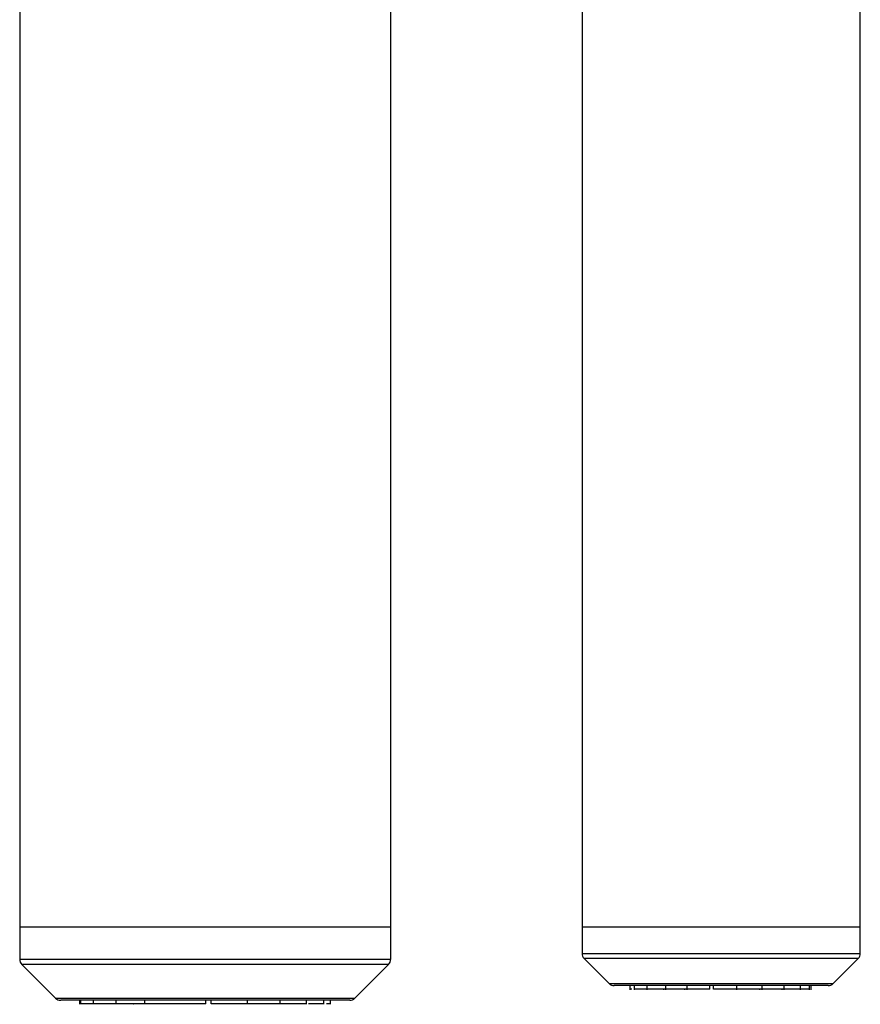
# Model space of a CAD drawing. Units: millimetres. Extents: x 57509.37 to 57511.8, y 33226.99 to 33230.01.
# Drawn here: x 57510.92 to 57511.04, y 33227.87 to 33228 of the extents above; entities that cross this region are included whole.
import ezdxf

# ---------------------------------------------------------------- set-up
doc = ezdxf.new("R2010")
doc.units = ezdxf.units.MM

msp = doc.modelspace()

# ---------------------------------------------------------------- linework, layer by layer
at = {"color": 7, "linetype": 'Continuous', "lineweight": 25}
for p, q in [((57511.00175, 33228.05934), (57511.00175, 33227.87202)), ((57511.03985, 33227.87202), (57511.03985, 33228.05488)), ((57510.97555, 33227.87122), (57510.97555, 33228.0502)), ((57510.92475, 33228.03398), (57510.92475, 33227.87122)), ((57510.97555, 33227.8756), (57510.92475, 33227.8756)), ((57511.03985, 33227.8756), (57511.00175, 33227.8756)), ((57511.00204, 33227.87131), (57511.00546, 33227.8679)), ((57511.03614, 33227.8679), (57511.03956, 33227.87131)), ((57510.92504, 33227.87051), (57510.92966, 33227.8659)), ((57510.97064, 33227.8659), (57510.97526, 33227.87051)), ((57511.03544, 33227.8676), (57511.00616, 33227.8676)), ((57511.00828, 33227.8676), (57511.00828, 33227.86704)), ((57511.0089, 33227.8676), (57511.0089, 33227.86704)), ((57511.0106, 33227.8676), (57511.0106, 33227.86704)), ((57511.0129, 33227.8671), (57511.0129, 33227.86704)), ((57511.01319, 33227.8676), (57511.01319, 33227.86704)), ((57511.0158, 33227.8671), (57511.0158, 33227.86704)), ((57511.0161, 33227.8676), (57511.0161, 33227.86704)), ((57511.01925, 33227.8671), (57511.01925, 33227.8676)), ((57511.01976, 33227.8671), (57511.01976, 33227.8676)), ((57511.02296, 33227.86704), (57511.02296, 33227.8676)), ((57511.02611, 33227.86704), (57511.02611, 33227.8671)), ((57511.02643, 33227.86704), (57511.02643, 33227.8676)), ((57511.02916, 33227.86704), (57511.02916, 33227.8671)), ((57511.02942, 33227.86704), (57511.02942, 33227.8676)), ((57511.03165, 33227.86704), (57511.03165, 33227.8676)), ((57511.03291, 33227.86704), (57511.03291, 33227.8676)), ((57511.03314, 33227.86704), (57511.03314, 33227.8676)), ((57510.96994, 33227.8656), (57510.93037, 33227.8656)), ((57510.93292, 33227.8656), (57510.93292, 33227.86504)), ((57510.93308, 33227.8656), (57510.93308, 33227.86504)), ((57510.93479, 33227.8656), (57510.93479, 33227.86504)), ((57510.9379, 33227.8656), (57510.9379, 33227.86504)), ((57510.94185, 33227.8656), (57510.94185, 33227.86504)), ((57510.95025, 33227.8651), (57510.95025, 33227.8656)), ((57510.95096, 33227.8651), (57510.95096, 33227.8656)), ((57510.95593, 33227.86504), (57510.95593, 33227.8656)), ((57510.96043, 33227.86504), (57510.96043, 33227.8656)), ((57510.96403, 33227.86504), (57510.96403, 33227.8656)), ((57510.9664, 33227.86504), (57510.9664, 33227.8656)), ((57510.96731, 33227.86504), (57510.96731, 33227.8656)), ((57510.94096, 33227.8651), (57510.94096, 33227.86504)), ((57510.95488, 33227.86504), (57510.95488, 33227.8651)), ((57510.95952, 33227.86504), (57510.95952, 33227.8651))]:
    msp.add_line(p, q, dxfattribs=at)
at = {"color": 8, "linetype": 'Continuous', "lineweight": 25}
for p, q in [((57510.92475, 33227.87122), (57510.97555, 33227.87122)), ((57511.00175, 33227.87202), (57511.03985, 33227.87202)), ((57511.03956, 33227.87131), (57511.00204, 33227.87131)), ((57510.97526, 33227.87051), (57510.92504, 33227.87051)), ((57511.00546, 33227.8679), (57511.03614, 33227.8679)), ((57510.92966, 33227.8659), (57510.97064, 33227.8659))]:
    msp.add_line(p, q, dxfattribs=at)
at = {"color": 7, "linetype": 'Continuous', "lineweight": 25}
for centre, start, end in [((57510.92575, 33227.87122), 180, 225), ((57510.97455, 33227.87122), 315, 0), ((57511.00275, 33227.87202), 180, 225), ((57511.03885, 33227.87202), 315, 0), ((57511.00616, 33227.8686), 225, 270), ((57511.03544, 33227.8686), 270, 315), ((57510.93037, 33227.8666), 225, 270), ((57510.96994, 33227.8666), 270, 315)]:
    msp.add_arc(centre, 0.001, start, end, dxfattribs=at)
for points, knots in [([(57511.00856, 33227.8671), (57511.00849, 33227.8671), (57511.0084, 33227.8671), (57511.0083, 33227.8671), (57511.00827, 33227.8671), (57511.00828, 33227.8671), (57511.00828, 33227.8671)], [0, 0, 0, 0, 0.494283, 0.744584, 0.994884, 1, 1, 1, 1]), ([(57511.0106, 33227.8671), (57511.01047, 33227.8671), (57511.01011, 33227.8671), (57511.00968, 33227.8671), (57511.00932, 33227.8671), (57511.00911, 33227.8671), (57511.00897, 33227.8671), (57511.00891, 33227.8671), (57511.00891, 33227.8671), (57511.00891, 33227.8671)], [0, 0, 0, 0, 0.206924, 0.55377, 0.689285, 0.824076, 0.887125, 0.950174, 1, 1, 1, 1]), ([(57511.01319, 33227.8671), (57511.01281, 33227.8671), (57511.01222, 33227.8671), (57511.01151, 33227.8671), (57511.01112, 33227.8671), (57511.0109, 33227.8671), (57511.01074, 33227.8671), (57511.01064, 33227.8671), (57511.0106, 33227.8671), (57511.0106, 33227.8671), (57511.0106, 33227.8671)], [0, 0, 0, 0, 0.423409, 0.662095, 0.755347, 0.848095, 0.891276, 0.934457, 0.982805, 1, 1, 1, 1]), ([(57511.01613, 33227.8671), (57511.01613, 33227.8671), (57511.01613, 33227.8671), (57511.01612, 33227.8671), (57511.01611, 33227.8671), (57511.01608, 33227.8671), (57511.01605, 33227.8671), (57511.01602, 33227.8671), (57511.016, 33227.8671), (57511.01598, 33227.8671), (57511.01597, 33227.8671), (57511.01597, 33227.8671), (57511.01597, 33227.8671), (57511.01597, 33227.8671), (57511.01597, 33227.8671), (57511.01597, 33227.8671), (57511.01597, 33227.8671), (57511.01597, 33227.8671), (57511.01559, 33227.8671), (57511.01497, 33227.8671), (57511.01421, 33227.8671), (57511.01382, 33227.8671), (57511.01362, 33227.8671), (57511.01345, 33227.8671), (57511.01333, 33227.8671), (57511.01326, 33227.8671), (57511.01323, 33227.8671), (57511.01323, 33227.8671), (57511.01322, 33227.8671), (57511.01322, 33227.8671), (57511.01322, 33227.8671), (57511.01322, 33227.8671), (57511.01322, 33227.8671), (57511.01322, 33227.8671), (57511.01322, 33227.8671), (57511.0132, 33227.8671), (57511.01322, 33227.8671), (57511.01324, 33227.8671)], [0, 0, 0, 0, 0.004394, 0.01201, 0.019625, 0.026901, 0.034177, 0.041793, 0.050297, 0.053927, 0.055488, 0.056166, 0.056462, 0.056593, 0.05665, 0.056675, 0.056686, 0.056691, 0.056695, 0.437535, 0.606004, 0.671826, 0.737297, 0.767921, 0.798545, 0.832834, 0.848122, 0.854752, 0.857639, 0.858903, 0.859458, 0.859702, 0.859809, 0.859856, 0.859877, 0.859893, 1, 1, 1, 1]), ([(57511.01925, 33227.8671), (57511.01893, 33227.8671), (57511.01847, 33227.8671), (57511.01764, 33227.8671), (57511.01725, 33227.8671), (57511.01706, 33227.8671), (57511.01694, 33227.8671), (57511.01681, 33227.8671), (57511.01668, 33227.8671), (57511.01659, 33227.8671), (57511.01655, 33227.8671), (57511.01653, 33227.8671), (57511.01652, 33227.8671), (57511.01652, 33227.8671), (57511.01652, 33227.8671), (57511.01652, 33227.8671), (57511.01652, 33227.8671), (57511.01652, 33227.8671), (57511.01652, 33227.8671), (57511.01632, 33227.8671), (57511.01613, 33227.8671), (57511.01611, 33227.8671), (57511.0161, 33227.8671)], [0, 0, 0, 0, 0.3216, 0.464388, 0.526599, 0.550876, 0.575045, 0.594998, 0.614952, 0.637293, 0.647254, 0.651573, 0.653455, 0.654278, 0.65464, 0.654799, 0.654868, 0.654899, 0.654913, 0.654923, 0.903063, 1, 1, 1, 1]), ([(57511.02296, 33227.8671), (57511.02296, 33227.8671), (57511.02296, 33227.8671), (57511.02292, 33227.8671), (57511.02284, 33227.8671), (57511.02275, 33227.8671), (57511.02268, 33227.8671), (57511.02265, 33227.8671), (57511.02263, 33227.8671), (57511.02263, 33227.8671), (57511.02263, 33227.8671), (57511.02262, 33227.8671), (57511.02262, 33227.8671), (57511.02262, 33227.8671), (57511.02262, 33227.8671), (57511.02221, 33227.8671), (57511.02161, 33227.8671), (57511.02094, 33227.8671), (57511.02061, 33227.8671), (57511.02042, 33227.8671), (57511.02026, 33227.8671), (57511.02013, 33227.8671), (57511.02005, 33227.8671), (57511.02003, 33227.8671), (57511.02002, 33227.8671), (57511.02002, 33227.8671), (57511.02002, 33227.8671), (57511.02002, 33227.8671), (57511.02002, 33227.8671), (57511.02002, 33227.8671), (57511.02002, 33227.8671), (57511.02002, 33227.8671), (57511.01993, 33227.8671), (57511.01985, 33227.8671), (57511.01976, 33227.8671)], [0, 0, 0, 0, 0.0124, 0.032533, 0.053307, 0.076064, 0.085628, 0.089709, 0.091477, 0.09225, 0.092589, 0.092738, 0.092804, 0.092832, 0.092845, 0.092855, 0.300548, 0.391989, 0.42789, 0.463769, 0.486494, 0.510786, 0.537876, 0.549278, 0.554125, 0.55622, 0.557134, 0.557535, 0.557711, 0.557788, 0.557822, 0.557837, 0.557849, 1, 1, 1, 1]), ([(57511.02643, 33227.8671), (57511.02643, 33227.8671), (57511.02643, 33227.8671), (57511.02639, 33227.8671), (57511.02632, 33227.8671), (57511.02626, 33227.8671), (57511.02623, 33227.8671), (57511.02622, 33227.8671), (57511.02622, 33227.8671), (57511.02621, 33227.8671), (57511.02621, 33227.8671), (57511.02621, 33227.8671), (57511.02621, 33227.8671), (57511.02621, 33227.8671), (57511.02584, 33227.8671), (57511.02529, 33227.8671), (57511.02465, 33227.8671), (57511.02434, 33227.8671), (57511.02417, 33227.8671), (57511.02402, 33227.8671), (57511.0239, 33227.8671), (57511.02379, 33227.8671), (57511.02367, 33227.8671), (57511.02358, 33227.8671), (57511.02342, 33227.8671), (57511.02328, 33227.8671), (57511.02318, 33227.8671), (57511.02314, 33227.8671), (57511.0231, 33227.8671), (57511.02308, 33227.8671), (57511.02304, 33227.8671), (57511.02301, 33227.8671), (57511.02298, 33227.8671), (57511.02295, 33227.8671), (57511.02294, 33227.8671), (57511.02293, 33227.8671), (57511.02293, 33227.8671), (57511.02293, 33227.8671), (57511.02293, 33227.8671), (57511.02293, 33227.8671)], [0, 0, 0, 0, 0.015495, 0.041112, 0.069176, 0.080972, 0.086006, 0.088187, 0.08914, 0.089558, 0.089742, 0.089823, 0.089858, 0.089874, 0.089886, 0.345099, 0.457464, 0.501579, 0.545666, 0.56921, 0.594321, 0.619883, 0.644654, 0.696, 0.792845, 0.878069, 0.915568, 0.945031, 0.951743, 0.958875, 0.966007, 0.97272, 0.979432, 0.986564, 0.99452, 0.997883, 0.999317, 0.999937, 1, 1, 1, 1]), ([(57511.02519, 33227.8671), (57511.02519, 33227.8671), (57511.0252, 33227.8671), (57511.02504, 33227.8671), (57511.02478, 33227.8671), (57511.02444, 33227.8671), (57511.02398, 33227.8671), (57511.02356, 33227.8671), (57511.02331, 33227.8671)], [0, 0, 0, 0, 0.093476, 0.270029, 0.461486, 0.52955, 0.70865, 1, 1, 1, 1]), ([(57511.02942, 33227.8671), (57511.02942, 33227.8671), (57511.02942, 33227.8671), (57511.02938, 33227.8671), (57511.02933, 33227.8671), (57511.02931, 33227.8671), (57511.0293, 33227.8671), (57511.0293, 33227.8671), (57511.0293, 33227.8671), (57511.0293, 33227.8671), (57511.0293, 33227.8671), (57511.0293, 33227.8671), (57511.0293, 33227.8671), (57511.029, 33227.8671), (57511.02854, 33227.8671), (57511.028, 33227.8671), (57511.02773, 33227.8671), (57511.02759, 33227.8671), (57511.02745, 33227.8671), (57511.02733, 33227.8671), (57511.02721, 33227.8671), (57511.02706, 33227.8671), (57511.02689, 33227.8671), (57511.02665, 33227.8671), (57511.02647, 33227.8671), (57511.0264, 33227.8671)], [0, 0, 0, 0, 0.019853, 0.053381, 0.067472, 0.073485, 0.076091, 0.077229, 0.077729, 0.077948, 0.078045, 0.078087, 0.078106, 0.07812, 0.382765, 0.516892, 0.569551, 0.622178, 0.650292, 0.68028, 0.710806, 0.740388, 0.801673, 0.917313, 1, 1, 1, 1]), ([(57511.03164, 33227.8671), (57511.03164, 33227.8671), (57511.03164, 33227.8671), (57511.03162, 33227.8671), (57511.03161, 33227.8671), (57511.0316, 33227.8671), (57511.0316, 33227.8671), (57511.0316, 33227.8671), (57511.0316, 33227.8671), (57511.0316, 33227.8671), (57511.0316, 33227.8671), (57511.0316, 33227.8671), (57511.03139, 33227.8671), (57511.03107, 33227.8671), (57511.03068, 33227.8671), (57511.03048, 33227.8671), (57511.03037, 33227.8671), (57511.03026, 33227.8671), (57511.03015, 33227.8671), (57511.03002, 33227.8671), (57511.02986, 33227.8671), (57511.02969, 33227.8671), (57511.02956, 33227.8671), (57511.02949, 33227.8671)], [0, 0, 0, 0, 0.028958, 0.045896, 0.053125, 0.056257, 0.057626, 0.058226, 0.05849, 0.058606, 0.058657, 0.05868, 0.058697, 0.426549, 0.588504, 0.65209, 0.715635, 0.749496, 0.785632, 0.822426, 0.858084, 0.930839, 1, 1, 1, 1]), ([(57511.0329, 33227.8671), (57511.0329, 33227.8671), (57511.0329, 33227.8671), (57511.0329, 33227.8671), (57511.0329, 33227.8671), (57511.0329, 33227.8671), (57511.0329, 33227.8671), (57511.0329, 33227.8671), (57511.0329, 33227.8671), (57511.0329, 33227.8671), (57511.0329, 33227.8671), (57511.03281, 33227.8671), (57511.03266, 33227.8671), (57511.03245, 33227.8671), (57511.03234, 33227.8671), (57511.03228, 33227.8671), (57511.03221, 33227.8671), (57511.03212, 33227.8671), (57511.032, 33227.8671), (57511.03188, 33227.8671), (57511.0318, 33227.8671), (57511.03176, 33227.8671)], [0, 0, 0, 0, 0.012231, 0.020669, 0.024326, 0.025924, 0.026624, 0.026932, 0.027068, 0.027127, 0.027154, 0.027174, 0.454662, 0.642874, 0.716768, 0.790615, 0.830067, 0.872147, 0.914982, 0.956493, 1, 1, 1, 1]), ([(57510.93308, 33227.8651), (57510.93306, 33227.8651), (57510.933, 33227.8651), (57510.93293, 33227.8651), (57510.93293, 33227.8651), (57510.93293, 33227.8651)], [0, 0, 0, 0, 0.223156, 0.677722, 1, 1, 1, 1]), ([(57510.93479, 33227.8651), (57510.93477, 33227.8651), (57510.93445, 33227.8651), (57510.93409, 33227.8651), (57510.93368, 33227.8651), (57510.93347, 33227.8651), (57510.93328, 33227.8651), (57510.93314, 33227.8651), (57510.93307, 33227.8651), (57510.93308, 33227.8651), (57510.93309, 33227.8651)], [0, 0, 0, 0, 0.02839, 0.465365, 0.579286, 0.692835, 0.805952, 0.885691, 0.965431, 1, 1, 1, 1]), ([(57510.9379, 33227.8651), (57510.93751, 33227.8651), (57510.93682, 33227.8651), (57510.93603, 33227.8651), (57510.93557, 33227.8651), (57510.93534, 33227.8651), (57510.93512, 33227.8651), (57510.93494, 33227.8651), (57510.93483, 33227.8651), (57510.93479, 33227.8651), (57510.93479, 33227.8651), (57510.9348, 33227.8651)], [0, 0, 0, 0, 0.350441, 0.625495, 0.6972, 0.768669, 0.839864, 0.889863, 0.939862, 0.995843, 1, 1, 1, 1]), ([(57510.94185, 33227.8651), (57510.94123, 33227.8651), (57510.94034, 33227.8651), (57510.93927, 33227.8651), (57510.93881, 33227.8651), (57510.93857, 33227.8651), (57510.93835, 33227.8651), (57510.93816, 33227.8651), (57510.93801, 33227.8651), (57510.93792, 33227.8651), (57510.9379, 33227.8651), (57510.9379, 33227.8651), (57510.9379, 33227.8651), (57510.9379, 33227.8651), (57510.9379, 33227.8651)], [0, 0, 0, 0, 0.474356, 0.685358, 0.740362, 0.795184, 0.849793, 0.887966, 0.926138, 0.968878, 0.987934, 0.996198, 0.999798, 1, 1, 1, 1]), ([(57510.94152, 33227.8651), (57510.94136, 33227.8651), (57510.94054, 33227.8651), (57510.94012, 33227.8651), (57510.94032, 33227.8651), (57510.94034, 33227.8651)], [0, 0, 0, 0, 0.183644, 0.932337, 1, 1, 1, 1]), ([(57510.95025, 33227.8651), (57510.94995, 33227.8651), (57510.94951, 33227.8651), (57510.94853, 33227.8651), (57510.94806, 33227.8651), (57510.94782, 33227.8651), (57510.94768, 33227.8651), (57510.94752, 33227.8651), (57510.94734, 33227.8651), (57510.9472, 33227.8651), (57510.94712, 33227.8651), (57510.94709, 33227.8651), (57510.94708, 33227.8651), (57510.94708, 33227.8651), (57510.94707, 33227.8651), (57510.94707, 33227.8651), (57510.94707, 33227.8651), (57510.94707, 33227.8651), (57510.94707, 33227.8651), (57510.94669, 33227.8651), (57510.94626, 33227.8651), (57510.94601, 33227.8651), (57510.94595, 33227.8651), (57510.94593, 33227.8651), (57510.94593, 33227.8651), (57510.94591, 33227.8651), (57510.94589, 33227.8651), (57510.94586, 33227.8651), (57510.94583, 33227.8651), (57510.94579, 33227.8651), (57510.94574, 33227.8651), (57510.94571, 33227.8651), (57510.94569, 33227.8651), (57510.94568, 33227.8651), (57510.94568, 33227.8651), (57510.94568, 33227.8651), (57510.94568, 33227.8651), (57510.94568, 33227.8651), (57510.94568, 33227.8651), (57510.94568, 33227.8651), (57510.94568, 33227.8651), (57510.94523, 33227.8651), (57510.94447, 33227.8651), (57510.94353, 33227.8651), (57510.94311, 33227.8651), (57510.94289, 33227.8651), (57510.94269, 33227.8651), (57510.9425, 33227.8651), (57510.94232, 33227.8651), (57510.94221, 33227.8651), (57510.94216, 33227.8651), (57510.94214, 33227.8651), (57510.94213, 33227.8651), (57510.94213, 33227.8651), (57510.94213, 33227.8651), (57510.94213, 33227.8651), (57510.94213, 33227.8651), (57510.94213, 33227.8651), (57510.94213, 33227.8651), (57510.94195, 33227.8651), (57510.94191, 33227.8651), (57510.94187, 33227.8651)], [0, 0, 0, 0, 0.169587, 0.244882, 0.277688, 0.29049, 0.303234, 0.313756, 0.324278, 0.336059, 0.341312, 0.34359, 0.344582, 0.345016, 0.345207, 0.34529, 0.345327, 0.345343, 0.345351, 0.345356, 0.476206, 0.534089, 0.55941, 0.570505, 0.5792, 0.5817, 0.584316, 0.586933, 0.589433, 0.591933, 0.594549, 0.597471, 0.598719, 0.599255, 0.599488, 0.59959, 0.599634, 0.599654, 0.599663, 0.599667, 0.599668, 0.59967, 0.730519, 0.788403, 0.803492, 0.818533, 0.833515, 0.844037, 0.854559, 0.86634, 0.871593, 0.87387, 0.874863, 0.875297, 0.875487, 0.875571, 0.875608, 0.875624, 0.875631, 0.875637, 1, 1, 1, 1]), ([(57510.95593, 33227.8651), (57510.95593, 33227.8651), (57510.95594, 33227.8651), (57510.95591, 33227.8651), (57510.95583, 33227.8651), (57510.95572, 33227.8651), (57510.95563, 33227.8651), (57510.95559, 33227.8651), (57510.95557, 33227.8651), (57510.95556, 33227.8651), (57510.95556, 33227.8651), (57510.95556, 33227.8651), (57510.95556, 33227.8651), (57510.95556, 33227.8651), (57510.95556, 33227.8651), (57510.95501, 33227.8651), (57510.9542, 33227.8651), (57510.95329, 33227.8651), (57510.95284, 33227.8651), (57510.95258, 33227.8651), (57510.95234, 33227.8651), (57510.95215, 33227.8651), (57510.95202, 33227.8651), (57510.95196, 33227.8651), (57510.95195, 33227.8651), (57510.95194, 33227.8651), (57510.95194, 33227.8651), (57510.95194, 33227.8651), (57510.95194, 33227.8651), (57510.95194, 33227.8651), (57510.95194, 33227.8651), (57510.95194, 33227.8651), (57510.95161, 33227.8651), (57510.95129, 33227.8651), (57510.95096, 33227.8651)], [0, 0, 0, 0, 0.001269, 0.021629, 0.042637, 0.06565, 0.075322, 0.079449, 0.081237, 0.082019, 0.082362, 0.082512, 0.082578, 0.082608, 0.08262, 0.08263, 0.292664, 0.385136, 0.421442, 0.457725, 0.480706, 0.505272, 0.532667, 0.544198, 0.549099, 0.551218, 0.552142, 0.552548, 0.552726, 0.552804, 0.552838, 0.552853, 0.552865, 1, 1, 1, 1]), ([(57510.96043, 33227.8651), (57510.96043, 33227.8651), (57510.96044, 33227.8651), (57510.9604, 33227.8651), (57510.96033, 33227.8651), (57510.96026, 33227.8651), (57510.96023, 33227.8651), (57510.96021, 33227.8651), (57510.96021, 33227.8651), (57510.96021, 33227.8651), (57510.9602, 33227.8651), (57510.9602, 33227.8651), (57510.9602, 33227.8651), (57510.9602, 33227.8651), (57510.95974, 33227.8651), (57510.95904, 33227.8651), (57510.95822, 33227.8651), (57510.95782, 33227.8651), (57510.95759, 33227.8651), (57510.95739, 33227.8651), (57510.95722, 33227.8651), (57510.95706, 33227.8651), (57510.95687, 33227.8651), (57510.95668, 33227.8651), (57510.95638, 33227.8651), (57510.95612, 33227.8651), (57510.95597, 33227.8651), (57510.95593, 33227.8651)], [0, 0, 0, 0, 0.001929, 0.030487, 0.061772, 0.074922, 0.080534, 0.082966, 0.084028, 0.084494, 0.084699, 0.084789, 0.084829, 0.084846, 0.08486, 0.36937, 0.494633, 0.543812, 0.59296, 0.619206, 0.647201, 0.675696, 0.703311, 0.760551, 0.868514, 0.963521, 1, 1, 1, 1]), ([(57510.96403, 33227.8651), (57510.96403, 33227.8651), (57510.96404, 33227.8651), (57510.96401, 33227.8651), (57510.96396, 33227.8651), (57510.96394, 33227.8651), (57510.96393, 33227.8651), (57510.96392, 33227.8651), (57510.96392, 33227.8651), (57510.96392, 33227.8651), (57510.96392, 33227.8651), (57510.96392, 33227.8651), (57510.96392, 33227.8651), (57510.96358, 33227.8651), (57510.96304, 33227.8651), (57510.9624, 33227.8651), (57510.96208, 33227.8651), (57510.9619, 33227.8651), (57510.96173, 33227.8651), (57510.96157, 33227.8651), (57510.96139, 33227.8651), (57510.96117, 33227.8651), (57510.96089, 33227.8651), (57510.96061, 33227.8651), (57510.96042, 33227.8651), (57510.96041, 33227.8651)], [0, 0, 0, 0, 0.003745, 0.040558, 0.056029, 0.062632, 0.065493, 0.066743, 0.067291, 0.067532, 0.067638, 0.067685, 0.067705, 0.067722, 0.402215, 0.549484, 0.607303, 0.665086, 0.695956, 0.728882, 0.762398, 0.794879, 0.862169, 0.98914, 1, 1, 1, 1]), ([(57510.96639, 33227.8651), (57510.96639, 33227.8651), (57510.9664, 33227.8651), (57510.96639, 33227.8651), (57510.96638, 33227.8651), (57510.96637, 33227.8651), (57510.96637, 33227.8651), (57510.96637, 33227.8651), (57510.96637, 33227.8651), (57510.96637, 33227.8651), (57510.96637, 33227.8651), (57510.96637, 33227.8651), (57510.96617, 33227.8651), (57510.96586, 33227.8651), (57510.96545, 33227.8651), (57510.96523, 33227.8651), (57510.96512, 33227.8651), (57510.96499, 33227.8651), (57510.96485, 33227.8651), (57510.96469, 33227.8651), (57510.96449, 33227.8651), (57510.96436, 33227.8651), (57510.96429, 33227.8651)], [0, 0, 0, 0, 0.010317, 0.029353, 0.037477, 0.040997, 0.042535, 0.04321, 0.043506, 0.043637, 0.043694, 0.043719, 0.043739, 0.457133, 0.639139, 0.710597, 0.78201, 0.820063, 0.860673, 0.902022, 0.942095, 1, 1, 1, 1]), ([(57510.96731, 33227.8651), (57510.96731, 33227.8651), (57510.96731, 33227.8651), (57510.96731, 33227.8651), (57510.96731, 33227.8651), (57510.96731, 33227.8651), (57510.96731, 33227.8651), (57510.96731, 33227.8651), (57510.96731, 33227.8651), (57510.9673, 33227.8651), (57510.96723, 33227.8651), (57510.96709, 33227.8651), (57510.967, 33227.8651), (57510.96696, 33227.8651), (57510.9669, 33227.8651), (57510.96682, 33227.8651), (57510.96676, 33227.8651), (57510.96674, 33227.8651)], [0, 0, 0, 0, 0.001415, 0.00327, 0.004084, 0.004441, 0.004598, 0.004667, 0.004698, 0.004722, 0.501004, 0.719504, 0.805289, 0.89102, 0.936821, 0.985673, 1, 1, 1, 1])]:
    msp.add_open_spline(points, degree=3, knots=knots, dxfattribs=at)

doc.saveas('drawing.dxf')
